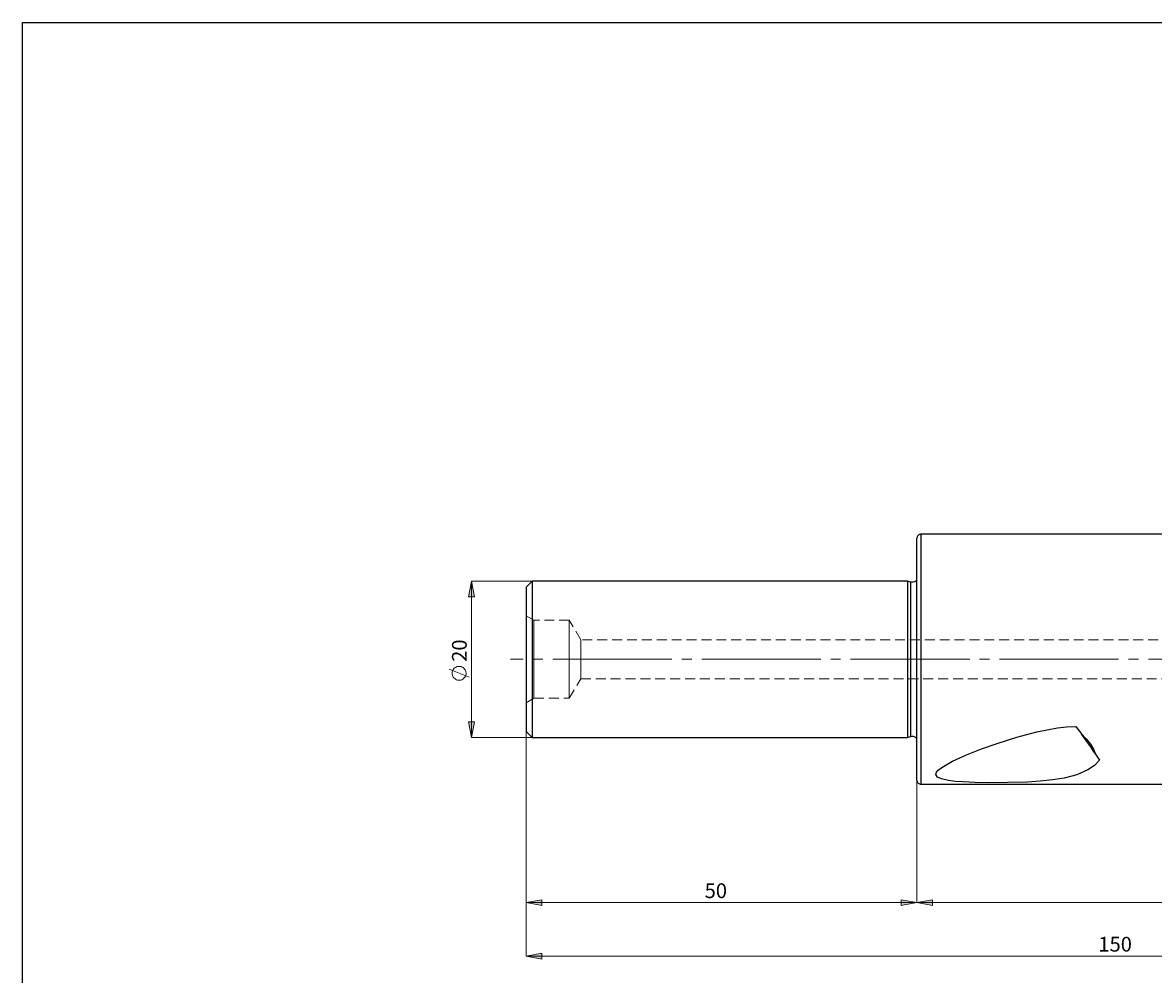
# Model space of a CAD drawing. Extents: x 13 to 827, y 18 to 576.
# Drawn here: x 13 to 423, y 230 to 576 of the extents above; entities that cross this region are included whole.
import ezdxf

# ---------------------------------------------------------------- set-up
doc = ezdxf.new("R2010")
doc.units = 0
doc.header["$MEASUREMENT"] = 0
for name, pattern in [('AI-Linetype-0', [54, 43.200001, -3.6, 3.6, -3.6]), ('AI-Linetype-100', [5.4, 3.6, -1.8]), ('AI-Linetype-256', [5.4, 3.6, -1.8]), ('AI-Linetype-257', [5.4, 3.6, -1.8]), ('AI-Linetype-258', [5.4, 3.6, -1.8]), ('AI-Linetype-259', [5.4, 3.6, -1.8]), ('AI-Linetype-260', [5.4, 3.6, -1.8]), ('AI-Linetype-261', [5.4, 3.6, -1.8]), ('AI-Linetype-262', [5.4, 3.6, -1.8]), ('AI-Linetype-263', [5.4, 3.6, -1.8]), ('AI-Linetype-97', [5.4, 3.6, -1.8]), ('AI-Linetype-98', [5.4, 3.6, -1.8]), ('AI-Linetype-99', [5.4, 3.6, -1.8])]:
    doc.linetypes.add(name, pattern=pattern)
doc.layers.add('Ebene 1', color=7, linetype='Continuous', lineweight=0)

msp = doc.modelspace()

# ---------------------------------------------------------------- hatches: boundary and pattern name
at = {"layer": 'Ebene 1', "true_color": 0x000000, "transparency": 33554687}
h = msp.add_hatch(color=18, dxfattribs=at)
h.dxf.hatch_style = 2
edge = h.paths.add_edge_path()
edge.add_spline(control_points=[(473.12, 276.7), (473.12, 276.7), (478.79, 277.76), (478.79, 277.76), (478.79, 277.76), (478.79, 275.64), (478.79, 275.64)], knot_values=[0, 0, 0, 0, 1, 1, 1, 2, 2, 2, 2], degree=3, periodic=0)
edge.add_line((478.79, 275.64), (473.12, 276.7))
edge = h.paths.add_edge_path()
edge.add_spline(control_points=[(620.52, 276.7), (620.52, 276.7), (614.85, 275.64), (614.85, 275.64), (614.85, 275.64), (614.85, 277.76), (614.85, 277.76)], knot_values=[0, 0, 0, 0, 1, 1, 1, 2, 2, 2, 2], degree=3, periodic=0)
edge.add_line((614.85, 277.76), (620.52, 276.7))
edge = h.paths.add_edge_path()
edge.add_spline(control_points=[(195.32, 236.93), (195.32, 236.93), (200.99, 237.99), (200.99, 237.99), (200.99, 237.99), (200.99, 235.86), (200.99, 235.86)], knot_values=[0, 0, 0, 0, 1, 1, 1, 2, 2, 2, 2], degree=3, periodic=0)
edge.add_line((200.99, 235.86), (195.32, 236.93))
edge = h.paths.add_edge_path()
edge.add_spline(control_points=[(620.52, 236.93), (620.52, 236.93), (614.85, 235.86), (614.85, 235.86), (614.85, 235.86), (614.85, 237.99), (614.85, 237.99)], knot_values=[0, 0, 0, 0, 1, 1, 1, 2, 2, 2, 2], degree=3, periodic=0)
edge.add_line((614.85, 237.99), (620.52, 236.93))
edge = h.paths.add_edge_path()
edge.add_spline(control_points=[(540.79, 401.22), (540.79, 401.22), (540.98, 406.99), (540.98, 406.99), (540.98, 406.99), (543.06, 406.52), (543.06, 406.52)], knot_values=[0, 0, 0, 0, 1, 1, 1, 2, 2, 2, 2], degree=3, periodic=0)
edge.add_line((543.06, 406.52), (540.79, 401.22))
edge = h.paths.add_edge_path()
edge.add_spline(control_points=[(539.81, 390), (539.81, 390), (541.12, 384.38), (541.12, 384.38), (541.12, 384.38), (539, 384.29), (539, 384.29)], knot_values=[0, 0, 0, 0, 1, 1, 1, 2, 2, 2, 2], degree=3, periodic=0)
edge.add_line((539, 384.29), (539.81, 390))
h = msp.add_hatch(color=18, dxfattribs=at)
h.dxf.hatch_style = 2
edge = h.paths.add_edge_path()
edge.add_spline(control_points=[(175.51, 372.99), (175.51, 372.99), (176.57, 367.32), (176.57, 367.32), (176.57, 367.32), (174.45, 367.32), (174.45, 367.32)], knot_values=[0, 0, 0, 0, 1, 1, 1, 2, 2, 2, 2], degree=3, periodic=0)
edge.add_line((174.45, 367.32), (175.51, 372.99))
edge = h.paths.add_edge_path()
edge.add_spline(control_points=[(175.51, 316.3), (175.51, 316.3), (174.45, 321.96), (174.45, 321.96), (174.45, 321.96), (176.57, 321.96), (176.57, 321.96)], knot_values=[0, 0, 0, 0, 1, 1, 1, 2, 2, 2, 2], degree=3, periodic=0)
edge.add_line((176.57, 321.96), (175.51, 316.3))
edge = h.paths.add_edge_path()
edge.add_spline(control_points=[(682.88, 390), (682.88, 390), (683.95, 384.33), (683.95, 384.33), (683.95, 384.33), (681.82, 384.33), (681.82, 384.33)], knot_values=[0, 0, 0, 0, 1, 1, 1, 2, 2, 2, 2], degree=3, periodic=0)
edge.add_line((681.82, 384.33), (682.88, 390))
edge = h.paths.add_edge_path()
edge.add_spline(control_points=[(682.88, 299.29), (682.88, 299.29), (681.82, 304.96), (681.82, 304.96), (681.82, 304.96), (683.95, 304.96), (683.95, 304.96)], knot_values=[0, 0, 0, 0, 1, 1, 1, 2, 2, 2, 2], degree=3, periodic=0)
edge.add_line((683.95, 304.96), (682.88, 299.29))
h = msp.add_hatch(color=18, dxfattribs=at)
h.dxf.hatch_style = 2
edge = h.paths.add_edge_path()
edge.add_spline(control_points=[(620.52, 256.34), (620.52, 256.34), (614.85, 255.28), (614.85, 255.28), (614.85, 255.28), (614.85, 257.4), (614.85, 257.4)], knot_values=[0, 0, 0, 0, 1, 1, 1, 2, 2, 2, 2], degree=3, periodic=0)
edge.add_line((614.85, 257.4), (620.52, 256.34))
edge = h.paths.add_edge_path()
edge.add_spline(control_points=[(337.06, 256.34), (337.06, 256.34), (342.73, 257.4), (342.73, 257.4), (342.73, 257.4), (342.73, 255.28), (342.73, 255.28)], knot_values=[0, 0, 0, 0, 1, 1, 1, 2, 2, 2, 2], degree=3, periodic=0)
edge.add_line((342.73, 255.28), (337.06, 256.34))
edge = h.paths.add_edge_path()
edge.add_spline(control_points=[(337.06, 256.34), (337.06, 256.34), (331.39, 255.28), (331.39, 255.28), (331.39, 255.28), (331.39, 257.4), (331.39, 257.4)], knot_values=[0, 0, 0, 0, 1, 1, 1, 2, 2, 2, 2], degree=3, periodic=0)
edge.add_line((331.39, 257.4), (337.06, 256.34))
edge = h.paths.add_edge_path()
edge.add_spline(control_points=[(195.32, 256.34), (195.32, 256.34), (200.99, 257.4), (200.99, 257.4), (200.99, 257.4), (200.99, 255.28), (200.99, 255.28)], knot_values=[0, 0, 0, 0, 1, 1, 1, 2, 2, 2, 2], degree=3, periodic=0)
edge.add_line((200.99, 255.28), (195.32, 256.34))

# ---------------------------------------------------------------- linework, layer by layer
at = {"layer": 'Ebene 1', "color": 18, "linetype": 'AI-Linetype-257', "lineweight": 18, "true_color": 0x000000}
msp.add_line((198.16, 358.82), (195.32, 360.45), dxfattribs=at)
at = {"layer": 'Ebene 1', "color": 18, "linetype": 'AI-Linetype-261', "lineweight": 18, "true_color": 0x000000}
msp.add_line((210.92, 358.82), (198.16, 358.82), dxfattribs=at)
at = {"layer": 'Ebene 1', "color": 18, "linetype": 'AI-Linetype-259', "lineweight": 18, "true_color": 0x000000}
msp.add_line((215.17, 351.73), (210.92, 358.82), dxfattribs=at)
at = {"layer": 'Ebene 1', "color": 18, "linetype": 'AI-Linetype-262', "lineweight": 18, "true_color": 0x000000}
msp.add_line((473.12, 351.73), (215.17, 351.73), dxfattribs=at)
at = {"layer": 'Ebene 1', "color": 18, "linetype": 'AI-Linetype-0', "lineweight": 18, "true_color": 0x000000}
msp.add_line((626.19, 344.64), (189.66, 344.64), dxfattribs=at)
at = {"layer": 'Ebene 1', "color": 18, "linetype": 'AI-Linetype-258', "lineweight": 18, "true_color": 0x000000}
msp.add_line((210.92, 330.47), (215.17, 337.56), dxfattribs=at)
at = {"layer": 'Ebene 1', "color": 18, "linetype": 'AI-Linetype-263', "lineweight": 18, "true_color": 0x000000}
msp.add_line((215.17, 337.56), (473.12, 337.56), dxfattribs=at)
at = {"layer": 'Ebene 1', "color": 18, "linetype": 'AI-Linetype-256', "lineweight": 18, "true_color": 0x000000}
msp.add_line((195.32, 328.83), (198.16, 330.47), dxfattribs=at)
at = {"layer": 'Ebene 1', "color": 18, "linetype": 'AI-Linetype-260', "lineweight": 18, "true_color": 0x000000}
msp.add_line((198.16, 330.47), (210.92, 330.47), dxfattribs=at)
at = {"layer": 'Ebene 1', "color": 18, "lineweight": 25, "true_color": 0x000000}
msp.add_lwpolyline([(12.7, 18.32), (12.7, 575.68), (827.3, 575.68), (827.3, 18.32)], close=True, dxfattribs=at)
at = {"layer": 'Ebene 1', "color": 18, "linetype": 'AI-Linetype-98', "lineweight": 18, "true_color": 0x000000}
msp.add_lwpolyline([(195.32, 344.64), (195.32, 346.84), (195.32, 349), (195.32, 351.07), (195.32, 353.02), (195.32, 354.8), (195.32, 356.39), (195.32, 357.75), (195.32, 358.85), (195.32, 359.68), (195.32, 360.21), (195.32, 360.44), (195.32, 360.36), (195.32, 359.98), (195.32, 359.3), (195.32, 358.33), (195.32, 357.1), (195.32, 355.62), (195.32, 353.93), (195.32, 352.06), (195.32, 350.05), (195.32, 347.93), (195.32, 345.74), (195.32, 343.54), (195.32, 341.35), (195.32, 339.23), (195.32, 337.22), (195.32, 335.35), (195.32, 333.66), (195.32, 332.18), (195.32, 330.95), (195.32, 329.98), (195.32, 329.3), (195.32, 328.92), (195.32, 328.84), (195.32, 329.07), (195.32, 329.61), (195.32, 330.43), (195.32, 331.53), (195.32, 332.89), (195.32, 334.48), (195.32, 336.26), (195.32, 338.21), (195.32, 340.28), (195.32, 342.44), (195.32, 344.64)], dxfattribs=at)
at = {"layer": 'Ebene 1', "color": 18, "linetype": 'AI-Linetype-97', "lineweight": 18, "true_color": 0x000000}
msp.add_lwpolyline([(198.16, 342.53), (198.16, 344.64), (198.16, 346.75), (198.16, 348.82), (198.16, 350.79), (198.16, 352.63), (198.16, 354.28), (198.16, 355.72), (198.16, 356.92), (198.16, 357.84), (198.16, 358.46), (198.16, 358.78), (198.16, 358.82), (198.16, 358.78), (198.16, 358.46), (198.16, 357.84), (198.16, 356.92), (198.16, 355.72), (198.16, 354.28), (198.16, 352.63), (198.16, 350.79), (198.16, 348.82), (198.16, 346.75), (198.16, 344.64), (198.16, 342.53), (198.16, 340.46), (198.16, 338.49), (198.16, 336.66), (198.16, 335), (198.16, 333.56), (198.16, 332.37), (198.16, 331.45), (198.16, 330.82), (198.16, 330.51), (198.16, 330.47), (198.16, 330.51), (198.16, 330.82), (198.16, 331.45), (198.16, 332.37), (198.16, 333.56), (198.16, 335), (198.16, 336.66), (198.16, 338.49), (198.16, 340.46), (198.16, 342.53)], dxfattribs=at)
at = {"layer": 'Ebene 1', "color": 18, "linetype": 'AI-Linetype-100', "lineweight": 18, "true_color": 0x000000}
msp.add_lwpolyline([(210.92, 342.53), (210.92, 344.64), (210.92, 346.75), (210.92, 348.82), (210.92, 350.79), (210.92, 352.63), (210.92, 354.28), (210.92, 355.72), (210.92, 356.92), (210.92, 357.84), (210.92, 358.46), (210.92, 358.78), (210.92, 358.82), (210.92, 358.78), (210.92, 358.46), (210.92, 357.84), (210.92, 356.92), (210.92, 355.72), (210.92, 354.28), (210.92, 352.63), (210.92, 350.79), (210.92, 348.82), (210.92, 346.75), (210.92, 344.64), (210.92, 342.53), (210.92, 340.46), (210.92, 338.49), (210.92, 336.66), (210.92, 335), (210.92, 333.56), (210.92, 332.37), (210.92, 331.45), (210.92, 330.82), (210.92, 330.51), (210.92, 330.47), (210.92, 330.51), (210.92, 330.82), (210.92, 331.45), (210.92, 332.37), (210.92, 333.56), (210.92, 335), (210.92, 336.66), (210.92, 338.49), (210.92, 340.46), (210.92, 342.53)], dxfattribs=at)
at = {"layer": 'Ebene 1', "color": 18, "linetype": 'AI-Linetype-99', "lineweight": 18, "true_color": 0x000000}
msp.add_lwpolyline([(215.17, 346.12), (215.17, 344.64), (215.17, 343.17), (215.17, 341.76), (215.17, 340.48), (215.17, 339.38), (215.17, 338.5), (215.17, 337.9), (215.17, 337.59), (215.17, 337.56), (215.17, 337.59), (215.17, 337.9), (215.17, 338.5), (215.17, 339.38), (215.17, 340.48), (215.17, 341.76), (215.17, 343.17), (215.17, 344.64), (215.17, 346.12), (215.17, 347.52), (215.17, 348.81), (215.17, 349.91), (215.17, 350.78), (215.17, 351.38), (215.17, 351.69), (215.17, 351.73), (215.17, 351.69), (215.17, 351.38), (215.17, 350.78), (215.17, 349.91), (215.17, 348.81), (215.17, 347.52), (215.17, 346.12)], dxfattribs=at)
at = {"layer": 'Ebene 1', "color": 18, "lineweight": 25, "true_color": 0x000000}
for points, knots in [([(338.47, 390), (338.47, 390), (338.2, 389.97), (338.2, 389.97), (338.2, 389.97), (337.93, 389.89), (337.93, 389.89), (337.93, 389.89), (337.69, 389.76), (337.69, 389.76), (337.69, 389.76), (337.47, 389.58), (337.47, 389.58), (337.47, 389.58), (337.3, 389.37), (337.3, 389.37), (337.3, 389.37), (337.16, 389.12), (337.16, 389.12), (337.16, 389.12), (337.08, 388.86), (337.08, 388.86), (337.08, 388.86), (337.06, 388.58), (337.06, 388.58)], [0, 0, 0, 0, 1, 1, 1, 2, 2, 2, 3, 3, 3, 4, 4, 4, 5, 5, 5, 6, 6, 6, 7, 7, 7, 8, 8, 8, 8]), ([(338.47, 390), (338.47, 390), (338.47, 389.84), (338.47, 389.84), (338.47, 389.84), (338.47, 389.38), (338.47, 389.38), (338.47, 389.38), (338.47, 388.61), (338.47, 388.61), (338.47, 388.61), (338.47, 387.54), (338.47, 387.54), (338.47, 387.54), (338.47, 386.18), (338.47, 386.18), (338.47, 386.18), (338.47, 384.53), (338.47, 384.53), (338.47, 384.53), (338.47, 382.61), (338.47, 382.61), (338.47, 382.61), (338.47, 380.43), (338.47, 380.43), (338.47, 380.43), (338.47, 378.01), (338.47, 378.01), (338.47, 378.01), (338.47, 375.36), (338.47, 375.36), (338.47, 375.36), (338.47, 372.5), (338.47, 372.5), (338.47, 372.5), (338.47, 369.45), (338.47, 369.45), (338.47, 369.45), (338.47, 366.23), (338.47, 366.23), (338.47, 366.23), (338.47, 362.86), (338.47, 362.86), (338.47, 362.86), (338.47, 359.37), (338.47, 359.37), (338.47, 359.37), (338.47, 355.78), (338.47, 355.78), (338.47, 355.78), (338.47, 352.11), (338.47, 352.11), (338.47, 352.11), (338.47, 348.39), (338.47, 348.39), (338.47, 348.39), (338.47, 344.64), (338.47, 344.64), (338.47, 344.64), (338.47, 340.9), (338.47, 340.9), (338.47, 340.9), (338.47, 337.18), (338.47, 337.18), (338.47, 337.18), (338.47, 333.51), (338.47, 333.51), (338.47, 333.51), (338.47, 329.92), (338.47, 329.92), (338.47, 329.92), (338.47, 326.42), (338.47, 326.42), (338.47, 326.42), (338.47, 323.06), (338.47, 323.06), (338.47, 323.06), (338.47, 319.84), (338.47, 319.84), (338.47, 319.84), (338.47, 316.78), (338.47, 316.78), (338.47, 316.78), (338.47, 313.92), (338.47, 313.92), (338.47, 313.92), (338.47, 311.27), (338.47, 311.27), (338.47, 311.27), (338.47, 308.85), (338.47, 308.85), (338.47, 308.85), (338.47, 306.67), (338.47, 306.67), (338.47, 306.67), (338.47, 304.75), (338.47, 304.75), (338.47, 304.75), (338.47, 303.11), (338.47, 303.11), (338.47, 303.11), (338.47, 301.75), (338.47, 301.75), (338.47, 301.75), (338.47, 300.68), (338.47, 300.68), (338.47, 300.68), (338.47, 299.91), (338.47, 299.91), (338.47, 299.91), (338.47, 299.44), (338.47, 299.44), (338.47, 299.44), (338.47, 299.29), (338.47, 299.29)], [0, 0, 0, 0, 1, 1, 1, 2, 2, 2, 3, 3, 3, 4, 4, 4, 5, 5, 5, 6, 6, 6, 7, 7, 7, 8, 8, 8, 9, 9, 9, 10, 10, 10, 11, 11, 11, 12, 12, 12, 13, 13, 13, 14, 14, 14, 15, 15, 15, 16, 16, 16, 17, 17, 17, 18, 18, 18, 19, 19, 19, 20, 20, 20, 21, 21, 21, 22, 22, 22, 23, 23, 23, 24, 24, 24, 25, 25, 25, 26, 26, 26, 27, 27, 27, 28, 28, 28, 29, 29, 29, 30, 30, 30, 31, 31, 31, 32, 32, 32, 33, 33, 33, 34, 34, 34, 35, 35, 35, 36, 36, 36, 37, 37, 37, 38, 38, 38, 38]), ([(337.06, 300.71), (337.06, 300.71), (337.06, 300.71), (337.06, 300.71), (337.06, 300.71), (337.06, 300.95), (337.06, 300.95), (337.06, 300.95), (337.06, 301.48), (337.06, 301.48), (337.06, 301.48), (337.06, 302.32), (337.06, 302.32), (337.06, 302.32), (337.06, 303.46), (337.06, 303.46), (337.06, 303.46), (337.06, 304.89), (337.06, 304.89), (337.06, 304.89), (337.06, 306.59), (337.06, 306.59), (337.06, 306.59), (337.06, 308.56), (337.06, 308.56), (337.06, 308.56), (337.06, 310.79), (337.06, 310.79), (337.06, 310.79), (337.06, 313.25), (337.06, 313.25), (337.06, 313.25), (337.06, 315.93), (337.06, 315.93), (337.06, 315.93), (337.06, 318.82), (337.06, 318.82), (337.06, 318.82), (337.06, 321.88), (337.06, 321.88), (337.06, 321.88), (337.06, 325.11), (337.06, 325.11), (337.06, 325.11), (337.06, 328.47), (337.06, 328.47), (337.06, 328.47), (337.06, 331.94), (337.06, 331.94), (337.06, 331.94), (337.06, 335.51), (337.06, 335.51), (337.06, 335.51), (337.06, 339.14), (337.06, 339.14), (337.06, 339.14), (337.06, 342.8), (337.06, 342.8), (337.06, 342.8), (337.06, 346.48), (337.06, 346.48), (337.06, 346.48), (337.06, 350.15), (337.06, 350.15), (337.06, 350.15), (337.06, 353.78), (337.06, 353.78), (337.06, 353.78), (337.06, 357.34), (337.06, 357.34), (337.06, 357.34), (337.06, 360.82), (337.06, 360.82), (337.06, 360.82), (337.06, 364.18), (337.06, 364.18), (337.06, 364.18), (337.06, 367.4), (337.06, 367.4), (337.06, 367.4), (337.06, 370.47), (337.06, 370.47), (337.06, 370.47), (337.06, 373.35), (337.06, 373.35), (337.06, 373.35), (337.06, 376.03), (337.06, 376.03), (337.06, 376.03), (337.06, 378.5), (337.06, 378.5), (337.06, 378.5), (337.06, 380.72), (337.06, 380.72), (337.06, 380.72), (337.06, 382.69), (337.06, 382.69), (337.06, 382.69), (337.06, 384.4), (337.06, 384.4), (337.06, 384.4), (337.06, 385.82), (337.06, 385.82), (337.06, 385.82), (337.06, 386.96), (337.06, 386.96), (337.06, 386.96), (337.06, 387.8), (337.06, 387.8), (337.06, 387.8), (337.06, 388.34), (337.06, 388.34), (337.06, 388.34), (337.06, 388.57), (337.06, 388.57), (337.06, 388.57), (337.06, 388.58), (337.06, 388.58)], [0, 0, 0, 0, 1, 1, 1, 2, 2, 2, 3, 3, 3, 4, 4, 4, 5, 5, 5, 6, 6, 6, 7, 7, 7, 8, 8, 8, 9, 9, 9, 10, 10, 10, 11, 11, 11, 12, 12, 12, 13, 13, 13, 14, 14, 14, 15, 15, 15, 16, 16, 16, 17, 17, 17, 18, 18, 18, 19, 19, 19, 20, 20, 20, 21, 21, 21, 22, 22, 22, 23, 23, 23, 24, 24, 24, 25, 25, 25, 26, 26, 26, 27, 27, 27, 28, 28, 28, 29, 29, 29, 30, 30, 30, 31, 31, 31, 32, 32, 32, 33, 33, 33, 34, 34, 34, 35, 35, 35, 36, 36, 36, 37, 37, 37, 38, 38, 38, 39, 39, 39, 39]), ([(337.06, 373.33), (337.06, 373.33), (336.7, 373), (336.7, 373), (336.7, 373), (336.24, 372.74), (336.24, 372.74), (336.24, 372.74), (335.73, 372.59), (335.73, 372.59), (335.73, 372.59), (335.2, 372.57), (335.2, 372.57), (335.2, 372.57), (334.67, 372.67), (334.67, 372.67)], [0, 0, 0, 0, 1, 1, 1, 2, 2, 2, 3, 3, 3, 4, 4, 4, 5, 5, 5, 5]), ([(195.32, 370.83), (195.32, 370.83), (195.32, 370.8), (195.32, 370.8), (195.32, 370.8), (195.32, 370.49), (195.32, 370.49), (195.32, 370.49), (195.32, 369.88), (195.32, 369.88), (195.32, 369.88), (195.32, 368.97), (195.32, 368.97), (195.32, 368.97), (195.32, 367.78), (195.32, 367.78), (195.32, 367.78), (195.32, 366.32), (195.32, 366.32), (195.32, 366.32), (195.32, 364.6), (195.32, 364.6), (195.32, 364.6), (195.32, 362.65), (195.32, 362.65), (195.32, 362.65), (195.32, 360.49), (195.32, 360.49), (195.32, 360.49), (195.32, 358.15), (195.32, 358.15), (195.32, 358.15), (195.32, 355.64), (195.32, 355.64), (195.32, 355.64), (195.32, 353.01), (195.32, 353.01), (195.32, 353.01), (195.32, 350.27), (195.32, 350.27), (195.32, 350.27), (195.32, 347.47), (195.32, 347.47), (195.32, 347.47), (195.32, 344.64), (195.32, 344.64), (195.32, 344.64), (195.32, 341.81), (195.32, 341.81), (195.32, 341.81), (195.32, 339.01), (195.32, 339.01), (195.32, 339.01), (195.32, 336.28), (195.32, 336.28), (195.32, 336.28), (195.32, 333.64), (195.32, 333.64), (195.32, 333.64), (195.32, 331.14), (195.32, 331.14), (195.32, 331.14), (195.32, 328.79), (195.32, 328.79), (195.32, 328.79), (195.32, 326.63), (195.32, 326.63), (195.32, 326.63), (195.32, 324.68), (195.32, 324.68), (195.32, 324.68), (195.32, 322.96), (195.32, 322.96), (195.32, 322.96), (195.32, 321.5), (195.32, 321.5), (195.32, 321.5), (195.32, 320.31), (195.32, 320.31), (195.32, 320.31), (195.32, 319.4), (195.32, 319.4), (195.32, 319.4), (195.32, 318.8), (195.32, 318.8), (195.32, 318.8), (195.32, 318.49), (195.32, 318.49), (195.32, 318.49), (195.32, 318.45), (195.32, 318.45)], [0, 0, 0, 0, 1, 1, 1, 2, 2, 2, 3, 3, 3, 4, 4, 4, 5, 5, 5, 6, 6, 6, 7, 7, 7, 8, 8, 8, 9, 9, 9, 10, 10, 10, 11, 11, 11, 12, 12, 12, 13, 13, 13, 14, 14, 14, 15, 15, 15, 16, 16, 16, 17, 17, 17, 18, 18, 18, 19, 19, 19, 20, 20, 20, 21, 21, 21, 22, 22, 22, 23, 23, 23, 24, 24, 24, 25, 25, 25, 26, 26, 26, 27, 27, 27, 28, 28, 28, 29, 29, 29, 30, 30, 30, 30]), ([(197.48, 372.99), (197.48, 372.99), (197.48, 372.83), (197.48, 372.83), (197.48, 372.83), (197.48, 372.37), (197.48, 372.37), (197.48, 372.37), (197.48, 371.6), (197.48, 371.6), (197.48, 371.6), (197.48, 370.54), (197.48, 370.54), (197.48, 370.54), (197.48, 369.19), (197.48, 369.19), (197.48, 369.19), (197.48, 367.57), (197.48, 367.57), (197.48, 367.57), (197.48, 365.71), (197.48, 365.71), (197.48, 365.71), (197.48, 363.61), (197.48, 363.61), (197.48, 363.61), (197.48, 361.3), (197.48, 361.3), (197.48, 361.3), (197.48, 358.82), (197.48, 358.82), (197.48, 358.82), (197.48, 356.17), (197.48, 356.17), (197.48, 356.17), (197.48, 353.4), (197.48, 353.4), (197.48, 353.4), (197.48, 350.54), (197.48, 350.54), (197.48, 350.54), (197.48, 347.61), (197.48, 347.61), (197.48, 347.61), (197.48, 344.64), (197.48, 344.64), (197.48, 344.64), (197.48, 341.68), (197.48, 341.68), (197.48, 341.68), (197.48, 338.75), (197.48, 338.75), (197.48, 338.75), (197.48, 335.88), (197.48, 335.88), (197.48, 335.88), (197.48, 333.11), (197.48, 333.11), (197.48, 333.11), (197.48, 330.47), (197.48, 330.47), (197.48, 330.47), (197.48, 327.98), (197.48, 327.98), (197.48, 327.98), (197.48, 325.67), (197.48, 325.67), (197.48, 325.67), (197.48, 323.58), (197.48, 323.58), (197.48, 323.58), (197.48, 321.71), (197.48, 321.71), (197.48, 321.71), (197.48, 320.09), (197.48, 320.09), (197.48, 320.09), (197.48, 318.75), (197.48, 318.75), (197.48, 318.75), (197.48, 317.68), (197.48, 317.68), (197.48, 317.68), (197.48, 316.92), (197.48, 316.92), (197.48, 316.92), (197.48, 316.45), (197.48, 316.45), (197.48, 316.45), (197.48, 316.3), (197.48, 316.3)], [0, 0, 0, 0, 1, 1, 1, 2, 2, 2, 3, 3, 3, 4, 4, 4, 5, 5, 5, 6, 6, 6, 7, 7, 7, 8, 8, 8, 9, 9, 9, 10, 10, 10, 11, 11, 11, 12, 12, 12, 13, 13, 13, 14, 14, 14, 15, 15, 15, 16, 16, 16, 17, 17, 17, 18, 18, 18, 19, 19, 19, 20, 20, 20, 21, 21, 21, 22, 22, 22, 23, 23, 23, 24, 24, 24, 25, 25, 25, 26, 26, 26, 27, 27, 27, 28, 28, 28, 29, 29, 29, 30, 30, 30, 30]), ([(333.66, 372.99), (333.66, 372.99), (333.66, 372.83), (333.66, 372.83), (333.66, 372.83), (333.66, 372.37), (333.66, 372.37), (333.66, 372.37), (333.66, 371.6), (333.66, 371.6), (333.66, 371.6), (333.66, 370.54), (333.66, 370.54), (333.66, 370.54), (333.66, 369.19), (333.66, 369.19), (333.66, 369.19), (333.66, 367.57), (333.66, 367.57), (333.66, 367.57), (333.66, 365.71), (333.66, 365.71), (333.66, 365.71), (333.66, 363.61), (333.66, 363.61), (333.66, 363.61), (333.66, 361.3), (333.66, 361.3), (333.66, 361.3), (333.66, 358.82), (333.66, 358.82), (333.66, 358.82), (333.66, 356.17), (333.66, 356.17), (333.66, 356.17), (333.66, 353.4), (333.66, 353.4), (333.66, 353.4), (333.66, 350.54), (333.66, 350.54), (333.66, 350.54), (333.66, 347.61), (333.66, 347.61), (333.66, 347.61), (333.66, 344.64), (333.66, 344.64), (333.66, 344.64), (333.66, 341.68), (333.66, 341.68), (333.66, 341.68), (333.66, 338.75), (333.66, 338.75), (333.66, 338.75), (333.66, 335.88), (333.66, 335.88), (333.66, 335.88), (333.66, 333.11), (333.66, 333.11), (333.66, 333.11), (333.66, 330.47), (333.66, 330.47), (333.66, 330.47), (333.66, 327.98), (333.66, 327.98), (333.66, 327.98), (333.66, 325.67), (333.66, 325.67), (333.66, 325.67), (333.66, 323.58), (333.66, 323.58), (333.66, 323.58), (333.66, 321.71), (333.66, 321.71), (333.66, 321.71), (333.66, 320.09), (333.66, 320.09), (333.66, 320.09), (333.66, 318.75), (333.66, 318.75), (333.66, 318.75), (333.66, 317.68), (333.66, 317.68), (333.66, 317.68), (333.66, 316.92), (333.66, 316.92), (333.66, 316.92), (333.66, 316.45), (333.66, 316.45), (333.66, 316.45), (333.66, 316.3), (333.66, 316.3)], [0, 0, 0, 0, 1, 1, 1, 2, 2, 2, 3, 3, 3, 4, 4, 4, 5, 5, 5, 6, 6, 6, 7, 7, 7, 8, 8, 8, 9, 9, 9, 10, 10, 10, 11, 11, 11, 12, 12, 12, 13, 13, 13, 14, 14, 14, 15, 15, 15, 16, 16, 16, 17, 17, 17, 18, 18, 18, 19, 19, 19, 20, 20, 20, 21, 21, 21, 22, 22, 22, 23, 23, 23, 24, 24, 24, 25, 25, 25, 26, 26, 26, 27, 27, 27, 28, 28, 28, 29, 29, 29, 30, 30, 30, 30]), ([(334.67, 372.67), (334.67, 372.67), (334.67, 372.51), (334.67, 372.51), (334.67, 372.51), (334.67, 372.06), (334.67, 372.06), (334.67, 372.06), (334.67, 371.3), (334.67, 371.3), (334.67, 371.3), (334.67, 370.25), (334.67, 370.25), (334.67, 370.25), (334.67, 368.91), (334.67, 368.91), (334.67, 368.91), (334.67, 367.32), (334.67, 367.32), (334.67, 367.32), (334.67, 365.47), (334.67, 365.47), (334.67, 365.47), (334.67, 363.4), (334.67, 363.4), (334.67, 363.4), (334.67, 361.12), (334.67, 361.12), (334.67, 361.12), (334.67, 358.66), (334.67, 358.66), (334.67, 358.66), (334.67, 356.04), (334.67, 356.04), (334.67, 356.04), (334.67, 353.3), (334.67, 353.3), (334.67, 353.3), (334.67, 350.47), (334.67, 350.47), (334.67, 350.47), (334.67, 347.57), (334.67, 347.57), (334.67, 347.57), (334.67, 344.64), (334.67, 344.64), (334.67, 344.64), (334.67, 341.71), (334.67, 341.71), (334.67, 341.71), (334.67, 338.82), (334.67, 338.82), (334.67, 338.82), (334.67, 335.98), (334.67, 335.98), (334.67, 335.98), (334.67, 333.24), (334.67, 333.24), (334.67, 333.24), (334.67, 330.63), (334.67, 330.63), (334.67, 330.63), (334.67, 328.17), (334.67, 328.17), (334.67, 328.17), (334.67, 325.89), (334.67, 325.89), (334.67, 325.89), (334.67, 323.81), (334.67, 323.81), (334.67, 323.81), (334.67, 321.97), (334.67, 321.97), (334.67, 321.97), (334.67, 320.37), (334.67, 320.37), (334.67, 320.37), (334.67, 319.04), (334.67, 319.04), (334.67, 319.04), (334.67, 317.99), (334.67, 317.99), (334.67, 317.99), (334.67, 317.23), (334.67, 317.23), (334.67, 317.23), (334.67, 316.77), (334.67, 316.77), (334.67, 316.77), (334.67, 316.62), (334.67, 316.62)], [0, 0, 0, 0, 1, 1, 1, 2, 2, 2, 3, 3, 3, 4, 4, 4, 5, 5, 5, 6, 6, 6, 7, 7, 7, 8, 8, 8, 9, 9, 9, 10, 10, 10, 11, 11, 11, 12, 12, 12, 13, 13, 13, 14, 14, 14, 15, 15, 15, 16, 16, 16, 17, 17, 17, 18, 18, 18, 19, 19, 19, 20, 20, 20, 21, 21, 21, 22, 22, 22, 23, 23, 23, 24, 24, 24, 25, 25, 25, 26, 26, 26, 27, 27, 27, 28, 28, 28, 29, 29, 29, 30, 30, 30, 30]), ([(403.27, 308.08), (403.27, 308.08), (401.39, 306.13), (401.39, 306.13), (401.39, 306.13), (399.07, 304.54), (399.07, 304.54), (399.07, 304.54), (395.04, 302.75), (395.04, 302.75), (395.04, 302.75), (390.4, 301.53), (390.4, 301.53), (390.4, 301.53), (386.22, 300.85), (386.22, 300.85), (386.22, 300.85), (381.78, 300.39), (381.78, 300.39), (381.78, 300.39), (377.17, 300.1), (377.17, 300.1), (377.17, 300.1), (369.95, 299.88), (369.95, 299.88), (369.95, 299.88), (362.63, 299.86), (362.63, 299.86), (362.63, 299.86), (358.17, 299.94), (358.17, 299.94), (358.17, 299.94), (353.81, 300.12), (353.81, 300.12), (353.81, 300.12), (351.09, 300.32), (351.09, 300.32), (351.09, 300.32), (348.53, 300.63), (348.53, 300.63), (348.53, 300.63), (345.9, 301.2), (345.9, 301.2), (345.9, 301.2), (344.47, 301.87), (344.47, 301.87), (344.47, 301.87), (343.9, 302.78), (343.9, 302.78), (343.9, 302.78), (344.19, 303.67), (344.19, 303.67), (344.19, 303.67), (344.8, 304.39), (344.8, 304.39), (344.8, 304.39), (345.66, 305.1), (345.66, 305.1), (345.66, 305.1), (347.64, 306.39), (347.64, 306.39), (347.64, 306.39), (349.94, 307.62), (349.94, 307.62), (349.94, 307.62), (354.99, 309.93), (354.99, 309.93), (354.99, 309.93), (360.46, 312.09), (360.46, 312.09), (360.46, 312.09), (366.16, 314.1), (366.16, 314.1), (366.16, 314.1), (373.24, 316.36), (373.24, 316.36), (373.24, 316.36), (380.52, 318.31), (380.52, 318.31), (380.52, 318.31), (387.99, 319.75), (387.99, 319.75), (387.99, 319.75), (391.34, 320.15), (391.34, 320.15), (391.34, 320.15), (394.71, 320.3), (394.71, 320.3)], [0, 0, 0, 0, 1, 1, 1, 2, 2, 2, 3, 3, 3, 4, 4, 4, 5, 5, 5, 6, 6, 6, 7, 7, 7, 8, 8, 8, 9, 9, 9, 10, 10, 10, 11, 11, 11, 12, 12, 12, 13, 13, 13, 14, 14, 14, 15, 15, 15, 16, 16, 16, 17, 17, 17, 18, 18, 18, 19, 19, 19, 20, 20, 20, 21, 21, 21, 22, 22, 22, 23, 23, 23, 24, 24, 24, 25, 25, 25, 26, 26, 26, 27, 27, 27, 28, 28, 28, 29, 29, 29, 29]), ([(394.71, 320.3), (394.71, 320.3), (395.34, 319.4), (395.34, 319.4), (395.34, 319.4), (395.95, 318.52), (395.95, 318.52), (395.95, 318.52), (396.56, 317.66), (396.56, 317.66)], [0, 0, 0, 0, 1, 1, 1, 2, 2, 2, 3, 3, 3, 3]), ([(334.67, 316.62), (334.67, 316.62), (335.2, 316.72), (335.2, 316.72), (335.2, 316.72), (335.73, 316.69), (335.73, 316.69), (335.73, 316.69), (336.24, 316.54), (336.24, 316.54), (336.24, 316.54), (336.7, 316.28), (336.7, 316.28), (336.7, 316.28), (337.06, 315.95), (337.06, 315.95)], [0, 0, 0, 0, 1, 1, 1, 2, 2, 2, 3, 3, 3, 4, 4, 4, 5, 5, 5, 5]), ([(396.56, 317.66), (396.56, 317.66), (398.46, 315.8), (398.46, 315.8), (398.46, 315.8), (400.03, 313.79), (400.03, 313.79), (400.03, 313.79), (401.05, 312.01), (401.05, 312.01), (401.05, 312.01), (401.76, 310.23), (401.76, 310.23)], [0, 0, 0, 0, 1, 1, 1, 2, 2, 2, 3, 3, 3, 4, 4, 4, 4]), ([(396.58, 317.63), (396.58, 317.63), (397.11, 316.88), (397.11, 316.88), (397.11, 316.88), (398.22, 315.29), (398.22, 315.29), (398.22, 315.29), (399.25, 313.81), (399.25, 313.81), (399.25, 313.81), (400.19, 312.48), (400.19, 312.48), (400.19, 312.48), (401, 311.31), (401, 311.31), (401, 311.31), (401.68, 310.35), (401.68, 310.35), (401.68, 310.35), (401.76, 310.23), (401.76, 310.23)], [0, 0, 0, 0, 1, 1, 1, 2, 2, 2, 3, 3, 3, 4, 4, 4, 5, 5, 5, 6, 6, 6, 7, 7, 7, 7]), ([(401.76, 310.23), (401.76, 310.23), (402.28, 309.49), (402.28, 309.49), (402.28, 309.49), (402.78, 308.77), (402.78, 308.77), (402.78, 308.77), (403.27, 308.08), (403.27, 308.08)], [0, 0, 0, 0, 1, 1, 1, 2, 2, 2, 3, 3, 3, 3]), ([(337.06, 300.71), (337.06, 300.71), (337.08, 300.43), (337.08, 300.43), (337.08, 300.43), (337.16, 300.16), (337.16, 300.16), (337.16, 300.16), (337.3, 299.92), (337.3, 299.92), (337.3, 299.92), (337.47, 299.7), (337.47, 299.7), (337.47, 299.7), (337.69, 299.53), (337.69, 299.53), (337.69, 299.53), (337.93, 299.4), (337.93, 299.4), (337.93, 299.4), (338.2, 299.32), (338.2, 299.32), (338.2, 299.32), (338.47, 299.29), (338.47, 299.29)], [0, 0, 0, 0, 1, 1, 1, 2, 2, 2, 3, 3, 3, 4, 4, 4, 5, 5, 5, 6, 6, 6, 7, 7, 7, 8, 8, 8, 8])]:
    msp.add_open_spline(points, degree=3, knots=knots, dxfattribs=at)
for points in [[(553.34, 390), (553.34, 390), (338.47, 390), (338.47, 390)], [(197.48, 372.99), (197.48, 372.99), (195.32, 370.83), (195.32, 370.83)], [(333.66, 372.99), (333.66, 372.99), (197.48, 372.99), (197.48, 372.99)], [(334.67, 372.67), (334.67, 372.67), (333.66, 372.99), (333.66, 372.99)], [(195.32, 318.45), (195.32, 318.45), (197.48, 316.3), (197.48, 316.3)], [(197.48, 316.3), (197.48, 316.3), (333.66, 316.3), (333.66, 316.3)], [(333.66, 316.3), (333.66, 316.3), (334.67, 316.62), (334.67, 316.62)], [(338.47, 299.29), (338.47, 299.29), (553.34, 299.29), (553.34, 299.29)]]:
    msp.add_open_spline(points, degree=3, dxfattribs=at)
at = {"layer": 'Ebene 1', "color": 18, "lineweight": 18, "true_color": 0x000000}
for points, knots in [([(175.51, 372.99), (175.51, 372.99), (176.57, 367.32), (176.57, 367.32), (176.57, 367.32), (174.45, 367.32), (174.45, 367.32), (174.45, 367.32), (175.51, 372.99), (175.51, 372.99)], [0, 0, 0, 0, 1, 1, 1, 2, 2, 2, 3, 3, 3, 3]), ([(171.01, 342.08), (171.01, 342.08), (170.63, 342.05), (170.63, 342.05), (170.63, 342.05), (170.25, 341.97), (170.25, 341.97), (170.25, 341.97), (169.89, 341.82), (169.89, 341.82), (169.89, 341.82), (169.56, 341.62), (169.56, 341.62), (169.56, 341.62), (169.26, 341.38), (169.26, 341.38), (169.26, 341.38), (169.01, 341.09), (169.01, 341.09), (169.01, 341.09), (168.8, 340.77), (168.8, 340.77), (168.8, 340.77), (168.64, 340.41), (168.64, 340.41), (168.64, 340.41), (168.54, 340.04), (168.54, 340.04), (168.54, 340.04), (168.49, 339.66), (168.49, 339.66), (168.49, 339.66), (168.51, 339.27), (168.51, 339.27), (168.51, 339.27), (168.58, 338.89), (168.58, 338.89), (168.58, 338.89), (168.71, 338.53), (168.71, 338.53), (168.71, 338.53), (168.9, 338.19), (168.9, 338.19), (168.9, 338.19), (169.13, 337.89), (169.13, 337.89), (169.13, 337.89), (169.41, 337.62), (169.41, 337.62), (169.41, 337.62), (169.72, 337.4), (169.72, 337.4), (169.72, 337.4), (170.07, 337.23), (170.07, 337.23), (170.07, 337.23), (170.44, 337.11), (170.44, 337.11), (170.44, 337.11), (170.82, 337.05), (170.82, 337.05), (170.82, 337.05), (171.2, 337.05), (171.2, 337.05), (171.2, 337.05), (171.58, 337.11), (171.58, 337.11), (171.58, 337.11), (171.95, 337.23), (171.95, 337.23), (171.95, 337.23), (172.3, 337.4), (172.3, 337.4), (172.3, 337.4), (172.61, 337.62), (172.61, 337.62), (172.61, 337.62), (172.89, 337.89), (172.89, 337.89), (172.89, 337.89), (173.13, 338.19), (173.13, 338.19), (173.13, 338.19), (173.31, 338.53), (173.31, 338.53), (173.31, 338.53), (173.44, 338.89), (173.44, 338.89), (173.44, 338.89), (173.51, 339.27), (173.51, 339.27), (173.51, 339.27), (173.53, 339.66), (173.53, 339.66), (173.53, 339.66), (173.48, 340.04), (173.48, 340.04), (173.48, 340.04), (173.38, 340.41), (173.38, 340.41), (173.38, 340.41), (173.22, 340.77), (173.22, 340.77), (173.22, 340.77), (173.01, 341.09), (173.01, 341.09), (173.01, 341.09), (172.76, 341.38), (172.76, 341.38), (172.76, 341.38), (172.46, 341.62), (172.46, 341.62), (172.46, 341.62), (172.13, 341.82), (172.13, 341.82), (172.13, 341.82), (171.77, 341.97), (171.77, 341.97), (171.77, 341.97), (171.4, 342.05), (171.4, 342.05), (171.4, 342.05), (171.01, 342.08), (171.01, 342.08)], [0, 0, 0, 0, 1, 1, 1, 2, 2, 2, 3, 3, 3, 4, 4, 4, 5, 5, 5, 6, 6, 6, 7, 7, 7, 8, 8, 8, 9, 9, 9, 10, 10, 10, 11, 11, 11, 12, 12, 12, 13, 13, 13, 14, 14, 14, 15, 15, 15, 16, 16, 16, 17, 17, 17, 18, 18, 18, 19, 19, 19, 20, 20, 20, 21, 21, 21, 22, 22, 22, 23, 23, 23, 24, 24, 24, 25, 25, 25, 26, 26, 26, 27, 27, 27, 28, 28, 28, 29, 29, 29, 30, 30, 30, 31, 31, 31, 32, 32, 32, 33, 33, 33, 34, 34, 34, 35, 35, 35, 36, 36, 36, 37, 37, 37, 38, 38, 38, 39, 39, 39, 40, 40, 40, 41, 41, 41, 41]), ([(175.51, 316.3), (175.51, 316.3), (174.45, 321.96), (174.45, 321.96), (174.45, 321.96), (176.57, 321.96), (176.57, 321.96), (176.57, 321.96), (175.51, 316.3), (175.51, 316.3)], [0, 0, 0, 0, 1, 1, 1, 2, 2, 2, 3, 3, 3, 3]), ([(195.32, 256.34), (195.32, 256.34), (200.99, 257.4), (200.99, 257.4), (200.99, 257.4), (200.99, 255.28), (200.99, 255.28), (200.99, 255.28), (195.32, 256.34), (195.32, 256.34)], [0, 0, 0, 0, 1, 1, 1, 2, 2, 2, 3, 3, 3, 3]), ([(337.06, 256.34), (337.06, 256.34), (331.39, 255.28), (331.39, 255.28), (331.39, 255.28), (331.39, 257.4), (331.39, 257.4), (331.39, 257.4), (337.06, 256.34), (337.06, 256.34)], [0, 0, 0, 0, 1, 1, 1, 2, 2, 2, 3, 3, 3, 3]), ([(337.06, 256.34), (337.06, 256.34), (342.73, 257.4), (342.73, 257.4), (342.73, 257.4), (342.73, 255.28), (342.73, 255.28), (342.73, 255.28), (337.06, 256.34), (337.06, 256.34)], [0, 0, 0, 0, 1, 1, 1, 2, 2, 2, 3, 3, 3, 3]), ([(195.32, 236.93), (195.32, 236.93), (200.99, 237.99), (200.99, 237.99), (200.99, 237.99), (200.99, 235.86), (200.99, 235.86), (200.99, 235.86), (195.32, 236.93), (195.32, 236.93)], [0, 0, 0, 0, 1, 1, 1, 2, 2, 2, 3, 3, 3, 3])]:
    msp.add_open_spline(points, degree=3, knots=knots, dxfattribs=at)
at = {"layer": 'Ebene 1'}
for points in [[(175.51, 372.99), (175.51, 372.99), (176.57, 367.32), (176.57, 367.32), (176.57, 367.32), (174.45, 367.32), (174.45, 367.32)], [(175.51, 316.3), (175.51, 316.3), (174.45, 321.96), (174.45, 321.96), (174.45, 321.96), (176.57, 321.96), (176.57, 321.96)], [(195.32, 256.34), (195.32, 256.34), (200.99, 257.4), (200.99, 257.4), (200.99, 257.4), (200.99, 255.28), (200.99, 255.28)], [(337.06, 256.34), (337.06, 256.34), (331.39, 255.28), (331.39, 255.28), (331.39, 255.28), (331.39, 257.4), (331.39, 257.4)], [(337.06, 256.34), (337.06, 256.34), (342.73, 257.4), (342.73, 257.4), (342.73, 257.4), (342.73, 255.28), (342.73, 255.28)], [(195.32, 236.93), (195.32, 236.93), (200.99, 237.99), (200.99, 237.99), (200.99, 237.99), (200.99, 235.86), (200.99, 235.86)]]:
    msp.add_open_spline(points, degree=3, knots=[0, 0, 0, 0, 1, 1, 1, 2, 2, 2, 2], dxfattribs=at)
at = {"layer": 'Ebene 1', "color": 18, "lineweight": 18, "true_color": 0x000000}
for points in [[(197.48, 372.99), (197.48, 372.99), (175.51, 372.99), (175.51, 372.99)], [(175.51, 372.99), (175.51, 372.99), (175.51, 316.3), (175.51, 316.3)], [(174.61, 338.12), (174.61, 338.12), (167.41, 341), (167.41, 341)], [(197.48, 316.3), (197.48, 316.3), (175.51, 316.3), (175.51, 316.3)], [(195.32, 318.45), (195.32, 318.45), (195.32, 256.34), (195.32, 256.34)], [(195.32, 318.45), (195.32, 318.45), (195.32, 236.93), (195.32, 236.93)], [(337.06, 300.7), (337.06, 300.7), (337.06, 256.34), (337.06, 256.34)], [(337.06, 300.7), (337.06, 300.7), (337.06, 256.34), (337.06, 256.34)], [(337.06, 256.34), (337.06, 256.34), (195.32, 256.34), (195.32, 256.34)], [(620.52, 256.34), (620.52, 256.34), (337.06, 256.34), (337.06, 256.34)], [(195.32, 236.93), (195.32, 236.93), (620.52, 236.93), (620.52, 236.93)]]:
    msp.add_open_spline(points, degree=3, dxfattribs=at)

# ---------------------------------------------------------------- texts
at = {"layer": 'Ebene 1', "insert": (173.78, 343.72), "char_height": 0.2, "attachment_point": 7, "rotation": 90}
msp.add_mtext('\\C18;\\c0;\\FCentury Gothic|b0|i0|c1;\\H5.351843;\\W1.000302;20  ', dxfattribs=at)
at = {"layer": 'Ebene 1', "char_height": 0.2, "attachment_point": 7}
for s, insert in [('\\C18;\\c0;\\FCentury Gothic|b0|i0|c1;\\H5.351843;\\W1.000302;  50  ', (260.07, 257.98)), ('\\C18;\\c0;\\FCentury Gothic|b0|i0|c1;\\H5.351843;\\W1.000302;  150  ', (402.86, 238.57))]:
    msp.add_mtext(s, dxfattribs=dict(at, insert=insert))

doc.saveas('drawing.dxf')
